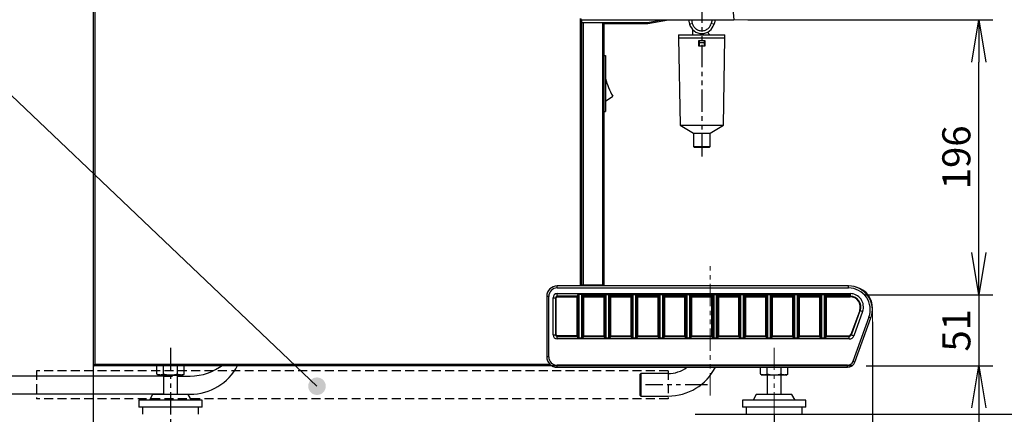
# Model space of a CAD drawing. Extents: x 230 to 4097, y 0 to 2754.
# Drawn here: x 720 to 1422, y 547 to 828 of the extents above; entities that cross this region are included whole.
import ezdxf

# ---------------------------------------------------------------- set-up
doc = ezdxf.new("R2010")
doc.units = 0
doc.header["$PDMODE"] = 3
doc.linetypes.add('HIDDEN', pattern=[9.525, 6.35, -3.175])
doc.linetypes.add('PHANTOM2', pattern=[31.75, 15.875, -3.175, 3.175, -3.175, 3.175, -3.175])
doc.layers.get('0').update_dxf_attribs({"linetype": 'CONTINUOUS'})
doc.layers.get('DEFPOINTS').update_dxf_attribs({"linetype": 'CONTINUOUS'})
doc.layers.add('DANMEN', color=7, linetype='CONTINUOUS')
doc.layers.add('SUNPOU', color=7, linetype='CONTINUOUS')
doc.styles.get("Standard").update_dxf_attribs({"font": 'ROMANS', "bigfont": 'EXTFONT.shx'})
doc.dimstyles.new('STANDARD$0', dxfattribs={"dimscale": 10, "dimtxt": 2, "dimasz": 3, "dimexe": 1, "dimexo": 1, "dimgap": 0.6, "dimtad": 3, "dimdec": 0, "dimzin": 0, "dimdsep": 46, "dimtxsty": 'STANDARD', "dimblk1": 'OPEN', "dimblk2": 'OPEN', "dimsah": 1, "dimcen": 1.5, "dimclrd": 3, "dimclrt": 7, "dimadec": 0, "dimazin": 0, "dimtfac": 1, "dimtdec": 0, "dimtix": 1, "dimtmove": 0, "dimatfit": 0, "dimldrblk": 'DOTSMALL', "dimfxl": 1, "dimtvp": 1, "dimtolj": 1, "dimtzin": 0, "dimarcsym": 0})

# ---------------------------------------------------------------- blocks, each defined once
blk = doc.blocks.new('BLKF056')
at = {"color": 7, "linetype": 'Continuous', "lineweight": 15}
for p, q in [((96.04, 85.44), (96.05, 85.44)), ((96.05, 85.44), (96.07, 85.45)), ((96.07, 85.45), (96.1, 85.46)), ((96.1, 85.46), (96.14, 85.47)), ((96.14, 85.47), (96.18, 85.48)), ((96.18, 85.48), (96.24, 85.5)), ((96.24, 85.5), (96.3, 85.51)), ((96.3, 85.51), (96.36, 85.53))]:
    blk.add_line(p, q, dxfattribs=at)
blk = doc.blocks.new('BLKF057')
at = {"color": 7, "linetype": 'Continuous', "lineweight": 15}
for p, q in [((98.62, 85.53), (98.68, 85.51)), ((98.68, 85.51), (98.74, 85.5)), ((98.74, 85.5), (98.8, 85.48)), ((98.8, 85.48), (98.84, 85.47)), ((98.84, 85.47), (98.88, 85.46)), ((98.88, 85.46), (98.91, 85.45)), ((98.91, 85.45), (98.93, 85.44)), ((98.93, 85.44), (98.94, 85.44))]:
    blk.add_line(p, q, dxfattribs=at)
blk = doc.blocks.new('BLKF061')
at = {"color": 7, "linetype": 'Continuous', "lineweight": 15}
for p, q in [((115.2, 48.57), (115.19, 48.57)), ((115.21, 48.57), (115.2, 48.57)), ((115.21, 48.56), (115.21, 48.57)), ((115.22, 48.56), (115.21, 48.56)), ((115.23, 48.56), (115.22, 48.56)), ((115.24, 48.55), (115.23, 48.56)), ((115.23, 48.56), (115.23, 48.56)), ((115.25, 48.55), (115.24, 48.55))]:
    blk.add_line(p, q, dxfattribs=at)
blk = doc.blocks.new('BLKF062')
at = {"color": 7, "linetype": 'Continuous', "lineweight": 15}
for p, q in [((116.25, 51.44), (116.24, 51.45)), ((116.26, 51.44), (116.25, 51.44)), ((116.25, 51.44), (116.25, 51.44)), ((116.27, 51.44), (116.26, 51.44)), ((116.27, 51.43), (116.27, 51.44)), ((116.28, 51.43), (116.27, 51.43)), ((116.29, 51.43), (116.28, 51.43)), ((116.29, 51.43), (116.29, 51.43))]:
    blk.add_line(p, q, dxfattribs=at)
blk = doc.blocks.new('BLKF071')
at = {"color": 7, "linetype": 'Continuous', "lineweight": 15}
for p, q in [((83.1, 86.08), (83.07, 86.11)), ((83.13, 86.06), (83.1, 86.08)), ((83.16, 86.03), (83.13, 86.06)), ((83.18, 86.01), (83.16, 86.03)), ((83.2, 85.99), (83.18, 86.01)), ((83.22, 85.97), (83.2, 85.99)), ((83.23, 85.96), (83.22, 85.97)), ((83.24, 85.95), (83.23, 85.96)), ((83.24, 85.95), (83.24, 85.95))]:
    blk.add_line(p, q, dxfattribs=at)
blk = doc.blocks.new('_OPEN')
at = {"color": 0, "linetype": 'ByBlock'}
for p, q in [((-1, 0.167), (0, 0)), ((0, 0), (-1, -0.167)), ((0, 0), (-1, 0))]:
    blk.add_line(p, q, dxfattribs=at)
blk = doc.blocks.new('*D40')
at = {"layer": 'DEFPOINTS', "color": 0}
for p in [(1191.6, 1257.03), (1191.6, 547.03), (1446.1, 547.03)]:
    blk.add_point(p, dxfattribs=at)
at = {"layer": 'SUNPOU', "color": 0, "lineweight": -2}
for p, q in [((1201.6, 1257.03), (1456.1, 1257.03)), ((1201.6, 547.03), (1456.1, 547.03))]:
    blk.add_line(p, q, dxfattribs=at)
at = {"layer": 'SUNPOU', "color": 7, "lineweight": -2}
blk.add_line((1446.1, 1227.03), (1446.1, 577.03), dxfattribs=at)
at = {"layer": 'SUNPOU', "color": 7, "lineweight": -2, "xscale": 30, "yscale": 30, "zscale": 30}
for p, rotation in [((1446.1, 1257.03), 90), ((1446.1, 547.03), 270)]:
    blk.add_blockref('_OPEN', p, dxfattribs=dict(at, rotation=rotation))
at = {"layer": 'SUNPOU', "color": 7, "insert": (1430.1, 902.03), "char_height": 20, "attachment_point": 5, "rotation": 90}
blk.add_mtext('\\A1;710', dxfattribs=at)
blk = doc.blocks.new('_DotSmall')
at = {"color": 0, "linetype": 'ByBlock', "const_width": 0.5}
blk.add_lwpolyline([(-0.0625, 0, 1), (0.0625, 0, 1)], format="xyb", close=True, dxfattribs=at)
blk = doc.blocks.new('*D41')
at = {"layer": 'DEFPOINTS', "color": 0}
for p in [(1311.98, 632.23), (1313.34, 581.53), (1403.65, 581.53)]:
    blk.add_point(p, dxfattribs=at)
at = {"layer": 'SUNPOU', "color": 7, "lineweight": -2}
for p, q in [((1403.65, 662.23), (1403.65, 692.23)), ((1403.65, 632.23), (1403.65, 581.53)), ((1403.65, 551.53), (1403.65, 521.53))]:
    blk.add_line(p, q, dxfattribs=at)
at = {"layer": 'SUNPOU', "color": 0, "lineweight": -2}
for p, q in [((1321.98, 632.23), (1413.65, 632.23)), ((1323.34, 581.53), (1413.65, 581.53))]:
    blk.add_line(p, q, dxfattribs=at)
at = {"layer": 'SUNPOU', "color": 7, "lineweight": -2, "xscale": 30, "yscale": 30, "zscale": 30}
for p, rotation in [((1403.65, 632.23), 270), ((1403.65, 581.53), 90)]:
    blk.add_blockref('_OPEN', p, dxfattribs=dict(at, rotation=rotation))
at = {"layer": 'SUNPOU', "color": 7, "insert": (1387.65, 606.88), "char_height": 20, "attachment_point": 5, "rotation": 90}
blk.add_mtext('\\A1;51', dxfattribs=at)
blk = doc.blocks.new('*D42')
at = {"layer": 'DEFPOINTS', "color": 0}
for p in [(1229.13, 828.03), (1403.65, 828.03), (1311.98, 632.23)]:
    blk.add_point(p, dxfattribs=at)
at = {"layer": 'SUNPOU', "color": 0, "lineweight": -2}
for p, q in [((1239.13, 828.03), (1413.65, 828.03)), ((1321.98, 632.23), (1413.65, 632.23))]:
    blk.add_line(p, q, dxfattribs=at)
at = {"layer": 'SUNPOU', "color": 7, "lineweight": -2}
blk.add_line((1403.65, 662.23), (1403.65, 798.03), dxfattribs=at)
at = {"layer": 'SUNPOU', "color": 7, "lineweight": -2, "xscale": 30, "yscale": 30, "zscale": 30}
for p, rotation in [((1403.65, 828.03), 90), ((1403.65, 632.23), 270)]:
    blk.add_blockref('_OPEN', p, dxfattribs=dict(at, rotation=rotation))
at = {"layer": 'SUNPOU', "color": 7, "insert": (1387.65, 730.13), "char_height": 20, "attachment_point": 5, "rotation": 90}
blk.add_mtext('\\A1;196', dxfattribs=at)
blk = doc.blocks.new('*D43')
at = {"layer": 'DEFPOINTS', "color": 0}
for p in [(1327.84, 622.54), (1257.84, 557.03), (1257.84, 461.33)]:
    blk.add_point(p, dxfattribs=at)
at = {"layer": 'SUNPOU', "color": 0, "lineweight": -2}
for p, q in [((1327.84, 612.54), (1327.84, 451.33)), ((1257.84, 547.03), (1257.84, 451.33))]:
    blk.add_line(p, q, dxfattribs=at)
at = {"layer": 'SUNPOU', "color": 7, "lineweight": -2}
for p, q in [((1227.84, 461.33), (1197.84, 461.33)), ((1327.84, 461.33), (1257.84, 461.33)), ((1357.84, 461.33), (1387.84, 461.33))]:
    blk.add_line(p, q, dxfattribs=at)
at = {"layer": 'SUNPOU', "color": 7, "lineweight": -2, "xscale": 30, "yscale": 30, "zscale": 30}
blk.add_blockref('_OPEN', (1257.84, 461.33), dxfattribs=at)
at = {"layer": 'SUNPOU', "color": 7, "lineweight": -2, "xscale": 30, "yscale": 30, "zscale": 30, "rotation": 180}
blk.add_blockref('_OPEN', (1327.84, 461.33), dxfattribs=at)
at = {"layer": 'SUNPOU', "color": 7, "insert": (1292.84, 477.33), "char_height": 20, "attachment_point": 5}
blk.add_mtext('\\A1;70', dxfattribs=at)
blk = doc.blocks.new('*D46')
at = {"layer": 'DEFPOINTS', "color": 0}
for p in [(1327.84, 623.03), (772.84, 582.54), (1327.84, 392.54)]:
    blk.add_point(p, dxfattribs=at)
at = {"layer": 'SUNPOU', "color": 0, "lineweight": -2}
for p, q in [((1327.84, 613.03), (1327.84, 382.54)), ((772.84, 572.54), (772.84, 382.54))]:
    blk.add_line(p, q, dxfattribs=at)
at = {"layer": 'SUNPOU', "color": 7, "lineweight": -2}
blk.add_line((802.84, 392.54), (1297.84, 392.54), dxfattribs=at)
at = {"layer": 'SUNPOU', "color": 7, "lineweight": -2, "xscale": 30, "yscale": 30, "zscale": 30, "rotation": 180}
blk.add_blockref('_OPEN', (772.84, 392.54), dxfattribs=at)
at = {"layer": 'SUNPOU', "color": 7, "lineweight": -2, "xscale": 30, "yscale": 30, "zscale": 30}
blk.add_blockref('_OPEN', (1327.84, 392.54), dxfattribs=at)
at = {"layer": 'SUNPOU', "color": 7, "insert": (1050.34, 408.54), "char_height": 20, "attachment_point": 5}
blk.add_mtext('\\A1;555', dxfattribs=at)

msp = doc.modelspace()

# ---------------------------------------------------------------- hatches: boundary and pattern name
at = {"layer": 'SUNPOU'}
h = msp.add_hatch(color=7, dxfattribs=at)
edge = h.paths.add_edge_path(flags=0)
edge.add_arc((932.21, 567.06), 6.25, 0, 360)

# ---------------------------------------------------------------- linework, layer by layer
at = {"color": 2}
for p, q in [((772.84, 1256.03), (772.84, 582.53)), ((773.84, 1256.03), (773.84, 582.53)), ((1191.7, 1256.02), (1229.13, 828.03)), ((1119.84, 638.53), (1119.84, 829.03)), ((1120.84, 639.03), (1120.84, 828.03)), ((1120.84, 828.03), (1229.13, 828.03)), ((1167.76, 826.23), (1177.96, 828.03)), ((1182.62, 827.84), (1167.84, 825.23)), ((1180.65, 827.49), (1180.55, 828.03)), ((1182.58, 828.03), (1182.62, 827.84)), ((1196.84, 828.03), (1197.65, 825)), ((1198.91, 828.03), (1199.58, 825.52)), ((1213.78, 828.03), (1213.1, 825.52)), ((1215.85, 828.03), (1215.04, 825)), ((1120.84, 826.23), (1167.76, 826.23)), ((1121.84, 826.23), (1121.84, 639.03)), ((1135.84, 638.53), (1135.84, 826.23)), ((1136.84, 638.53), (1136.84, 826.23)), ((1167.84, 825.23), (1136.84, 825.23)), ((1199.84, 817.33), (1199.84, 821.11)), ((1189.84, 817.33), (1222.84, 817.33)), ((1189.84, 817.33), (1189.84, 815.33)), ((1189.84, 815.33), (1222.84, 815.33)), ((1189.84, 815.33), (1190.93, 753.03)), ((1221.76, 753.03), (1222.84, 815.33)), ((1222.84, 815.33), (1222.84, 817.33)), ((1204.24, 813.33), (1208.44, 813.33)), ((1208.44, 809.33), (1204.24, 809.33)), ((1204.34, 813.33), (1204.34, 809.33)), ((1204.34, 811.83), (1208.34, 811.83)), ((1136.84, 802.73), (1137.84, 802.73)), ((1137.84, 802.73), (1137.84, 762.73)), ((1137.84, 770.23), (1142.84, 773.73)), ((1136.84, 762.73), (1137.84, 762.73)), ((1190.93, 753.03), (1221.76, 753.03)), ((1190.93, 753.03), (1200.34, 747.33)), ((1212.34, 747.33), (1221.76, 753.03)), ((1200.34, 747.33), (1212.34, 747.33)), ((1200.34, 747.33), (1200.34, 737.83)), ((1212.34, 737.83), (1212.34, 747.33)), ((1200.34, 737.83), (1212.34, 737.83)), ((1200.34, 737.83), (1200.84, 737.33)), ((1200.84, 737.33), (1211.84, 737.33)), ((1211.84, 737.33), (1212.34, 737.83)), ((1103.34, 637.03), (1103.34, 638.53)), ((1310.86, 638.53), (1103.34, 638.53)), ((1119.84, 640.03), (1120.84, 640.03)), ((1136.84, 639.03), (1120.84, 639.03)), ((1310.86, 637.03), (1310.86, 638.53)), ((1103.34, 637.03), (1310.86, 637.03)), ((1103.34, 630.82), (1103.34, 633.03)), ((1103.34, 633.03), (1311.98, 633.03)), ((1117.92, 632.24), (1117.3, 631.18)), ((1117.74, 630.82), (1118.17, 631.57)), ((1118.17, 631.57), (1118.17, 602.19)), ((1118.17, 631.57), (1119.04, 631.57)), ((1118.76, 632.53), (1120.93, 632.53)), ((1119.04, 602.19), (1119.04, 631.57)), ((1120.65, 631.57), (1121.52, 631.57)), ((1120.65, 631.57), (1120.65, 602.19)), ((1121.52, 631.57), (1121.95, 630.82)), ((1121.52, 602.19), (1121.52, 631.57)), ((1122.38, 631.18), (1121.77, 632.24)), ((1311.98, 632.23), (1121.77, 632.23)), ((1137.12, 632.24), (1136.5, 631.18)), ((1136.94, 630.82), (1137.37, 631.57)), ((1137.37, 631.57), (1137.37, 602.19)), ((1137.37, 631.57), (1138.24, 631.57)), ((1137.96, 632.53), (1140.13, 632.53)), ((1138.24, 602.19), (1138.24, 631.57)), ((1139.85, 631.57), (1140.72, 631.57)), ((1139.85, 631.57), (1139.85, 602.19)), ((1140.72, 631.57), (1141.15, 630.82)), ((1140.72, 602.19), (1140.72, 631.57)), ((1141.58, 631.18), (1140.97, 632.24)), ((1156.32, 632.24), (1155.7, 631.18)), ((1156.14, 630.82), (1156.57, 631.57)), ((1156.57, 631.57), (1156.57, 602.19)), ((1156.57, 631.57), (1157.44, 631.57)), ((1157.16, 632.53), (1159.33, 632.53)), ((1157.44, 602.19), (1157.44, 631.57)), ((1159.05, 631.57), (1159.05, 602.19)), ((1159.05, 631.57), (1159.92, 631.57)), ((1159.92, 631.57), (1160.35, 630.82)), ((1159.92, 602.19), (1159.92, 631.57)), ((1160.78, 631.18), (1160.17, 632.24)), ((1175.52, 632.24), (1174.9, 631.18)), ((1175.34, 630.82), (1175.77, 631.57)), ((1175.77, 631.57), (1175.77, 602.19)), ((1175.77, 631.57), (1176.64, 631.57)), ((1176.36, 632.53), (1178.53, 632.53)), ((1176.64, 602.19), (1176.64, 631.57)), ((1178.25, 631.57), (1179.12, 631.57)), ((1178.25, 631.57), (1178.25, 602.19)), ((1179.12, 631.57), (1179.55, 630.82)), ((1179.12, 602.19), (1179.12, 631.57)), ((1179.98, 631.18), (1179.37, 632.24)), ((1194.72, 632.24), (1194.1, 631.18)), ((1194.54, 630.82), (1194.97, 631.57)), ((1194.97, 631.57), (1194.97, 602.19)), ((1194.97, 631.57), (1195.84, 631.57)), ((1195.56, 632.53), (1197.73, 632.53)), ((1195.84, 602.19), (1195.84, 631.57)), ((1197.45, 631.57), (1198.32, 631.57)), ((1197.45, 631.57), (1197.45, 602.19)), ((1198.32, 631.57), (1198.75, 630.82)), ((1198.32, 602.19), (1198.32, 631.57)), ((1199.18, 631.18), (1198.57, 632.24)), ((1213.92, 632.24), (1213.3, 631.18)), ((1213.74, 630.82), (1214.17, 631.57)), ((1214.17, 631.57), (1214.17, 602.19)), ((1214.17, 631.57), (1215.04, 631.57)), ((1214.76, 632.53), (1216.93, 632.53)), ((1215.04, 602.19), (1215.04, 631.57)), ((1216.65, 631.57), (1216.65, 602.19)), ((1216.65, 631.57), (1217.52, 631.57)), ((1217.52, 631.57), (1217.95, 630.82)), ((1217.52, 602.19), (1217.52, 631.57)), ((1218.38, 631.18), (1217.77, 632.24)), ((1233.12, 632.24), (1232.5, 631.18)), ((1232.94, 630.82), (1233.37, 631.57)), ((1233.37, 631.57), (1233.37, 602.19)), ((1233.37, 631.57), (1234.24, 631.57)), ((1233.96, 632.53), (1236.13, 632.53)), ((1234.24, 602.19), (1234.24, 631.57)), ((1235.85, 631.57), (1235.85, 602.19)), ((1235.85, 631.57), (1236.72, 631.57)), ((1236.72, 631.57), (1237.15, 630.82)), ((1236.72, 602.19), (1236.72, 631.57)), ((1237.58, 631.18), (1236.97, 632.24)), ((1252.32, 632.24), (1251.7, 631.18)), ((1252.14, 630.82), (1252.57, 631.57)), ((1252.57, 631.57), (1252.57, 602.19)), ((1252.57, 631.57), (1253.44, 631.57)), ((1253.16, 632.53), (1255.33, 632.53)), ((1253.44, 602.19), (1253.44, 631.57)), ((1255.05, 631.57), (1255.05, 602.19)), ((1255.05, 631.57), (1255.92, 631.57)), ((1255.92, 631.57), (1256.35, 630.82)), ((1255.92, 602.19), (1255.92, 631.57)), ((1256.78, 631.18), (1256.17, 632.24)), ((1271.52, 632.24), (1270.9, 631.18)), ((1271.34, 630.82), (1271.77, 631.57)), ((1271.77, 631.57), (1271.77, 602.19)), ((1271.77, 631.57), (1272.64, 631.57)), ((1272.36, 632.53), (1274.53, 632.53)), ((1272.64, 602.19), (1272.64, 631.57)), ((1274.25, 631.57), (1274.25, 602.19)), ((1274.25, 631.57), (1275.12, 631.57)), ((1275.12, 631.57), (1275.55, 630.82)), ((1275.12, 602.19), (1275.12, 631.57)), ((1275.98, 631.18), (1275.37, 632.24)), ((1290.72, 632.24), (1290.1, 631.18)), ((1290.54, 630.82), (1290.97, 631.57)), ((1290.97, 631.57), (1290.97, 602.19)), ((1290.97, 631.57), (1291.84, 631.57)), ((1291.56, 632.53), (1293.73, 632.53)), ((1291.84, 602.19), (1291.84, 631.57)), ((1293.45, 631.57), (1293.45, 602.19)), ((1293.45, 631.57), (1294.32, 631.57)), ((1294.32, 631.57), (1294.75, 630.82)), ((1294.32, 602.19), (1294.32, 631.57)), ((1295.18, 631.18), (1294.57, 632.24)), ((1311.98, 633.03), (1311.98, 630.82)), ((1097.34, 631.03), (1095.84, 631.03)), ((1095.84, 631.03), (1095.84, 588.03)), ((1097.34, 588.03), (1097.34, 631.03)), ((1100.34, 603.73), (1100.34, 630.03)), ((1100.34, 630.03), (1102.55, 630.03)), ((1102.2, 630.03), (1102.2, 603.73)), ((1102.55, 603.73), (1102.55, 630.03)), ((1117.3, 631.18), (1103.34, 631.18)), ((1103.34, 630.82), (1117.74, 630.82)), ((1117.3, 631.18), (1117.3, 602.58)), ((1117.74, 602.94), (1117.74, 630.82)), ((1121.95, 630.82), (1136.94, 630.82)), ((1121.95, 630.82), (1121.95, 602.94)), ((1136.5, 631.18), (1122.38, 631.18)), ((1122.38, 602.58), (1122.38, 631.18)), ((1136.5, 631.18), (1136.5, 602.58)), ((1136.94, 602.94), (1136.94, 630.82)), ((1141.15, 630.82), (1141.15, 602.94)), ((1141.15, 630.82), (1156.14, 630.82)), ((1141.58, 602.58), (1141.58, 631.18)), ((1155.7, 631.18), (1141.58, 631.18)), ((1155.7, 631.18), (1155.7, 602.58)), ((1156.14, 602.94), (1156.14, 630.82)), ((1160.35, 630.82), (1160.35, 602.94)), ((1160.35, 630.82), (1175.34, 630.82)), ((1160.78, 602.58), (1160.78, 631.18)), ((1174.9, 631.18), (1160.78, 631.18)), ((1174.9, 631.18), (1174.9, 602.58)), ((1175.34, 602.94), (1175.34, 630.82)), ((1179.55, 630.82), (1194.54, 630.82)), ((1179.55, 630.82), (1179.55, 602.94)), ((1194.1, 631.18), (1179.98, 631.18)), ((1179.98, 602.58), (1179.98, 631.18)), ((1194.1, 631.18), (1194.1, 602.58)), ((1194.54, 602.94), (1194.54, 630.82)), ((1198.75, 630.82), (1198.75, 602.94)), ((1198.75, 630.82), (1213.74, 630.82)), ((1199.18, 602.58), (1199.18, 631.18)), ((1213.3, 631.18), (1199.18, 631.18)), ((1213.3, 631.18), (1213.3, 602.58)), ((1213.74, 602.94), (1213.74, 630.82)), ((1217.95, 630.82), (1217.95, 602.94)), ((1217.95, 630.82), (1232.94, 630.82)), ((1218.38, 602.58), (1218.38, 631.18)), ((1232.5, 631.18), (1218.38, 631.18)), ((1232.5, 631.18), (1232.5, 602.58)), ((1232.94, 602.94), (1232.94, 630.82)), ((1237.15, 630.82), (1237.15, 602.94)), ((1237.15, 630.82), (1252.14, 630.82)), ((1237.58, 602.58), (1237.58, 631.18)), ((1251.7, 631.18), (1237.58, 631.18)), ((1251.7, 631.18), (1251.7, 602.58)), ((1252.14, 602.94), (1252.14, 630.82)), ((1256.35, 630.82), (1271.34, 630.82)), ((1256.35, 630.82), (1256.35, 602.94)), ((1256.78, 602.58), (1256.78, 631.18)), ((1270.9, 631.18), (1256.78, 631.18)), ((1270.9, 631.18), (1270.9, 602.58)), ((1271.34, 602.94), (1271.34, 630.82)), ((1275.55, 630.82), (1290.54, 630.82)), ((1275.55, 630.82), (1275.55, 602.94)), ((1290.1, 631.18), (1275.98, 631.18)), ((1275.98, 602.58), (1275.98, 631.18)), ((1290.1, 631.18), (1290.1, 602.58)), ((1290.54, 602.94), (1290.54, 630.82)), ((1294.75, 630.82), (1311.98, 630.82)), ((1294.75, 630.82), (1294.75, 602.94)), ((1295.18, 602.58), (1295.18, 631.18)), ((1311.98, 631.18), (1295.18, 631.18)), ((1318.83, 621.04), (1312.55, 603.79)), ((1312.88, 603.67), (1319.16, 620.92)), ((1320.9, 620.28), (1314.63, 603.03)), ((1319.16, 620.92), (1320.9, 620.28)), ((1325.43, 616.23), (1313.94, 584.66)), ((1315.35, 584.15), (1326.84, 615.72)), ((1326.84, 615.72), (1325.43, 616.23)), ((1100.34, 603.73), (1102.55, 603.73)), ((1312.88, 603.67), (1314.63, 603.03)), ((1117.74, 602.94), (1103.34, 602.94)), ((1103.34, 600.73), (1103.34, 602.94)), ((1103.34, 602.58), (1117.3, 602.58)), ((1311.34, 600.73), (1103.34, 600.73)), ((1117.3, 602.58), (1117.92, 601.52)), ((1118.17, 602.19), (1117.74, 602.94)), ((1118.17, 602.19), (1119.04, 602.19)), ((1120.93, 601.23), (1118.76, 601.23)), ((1120.65, 602.19), (1121.52, 602.19)), ((1121.95, 602.94), (1121.52, 602.19)), ((1121.77, 601.52), (1122.38, 602.58)), ((1121.95, 602.94), (1136.94, 602.94)), ((1122.38, 602.58), (1136.5, 602.58)), ((1136.5, 602.58), (1137.12, 601.52)), ((1137.37, 602.19), (1136.94, 602.94)), ((1137.37, 602.19), (1138.24, 602.19)), ((1140.13, 601.23), (1137.96, 601.23)), ((1139.85, 602.19), (1140.72, 602.19)), ((1141.15, 602.94), (1140.72, 602.19)), ((1140.97, 601.52), (1141.58, 602.58)), ((1141.15, 602.94), (1156.14, 602.94)), ((1141.58, 602.58), (1155.7, 602.58)), ((1155.7, 602.58), (1156.32, 601.52)), ((1156.57, 602.19), (1156.14, 602.94)), ((1156.57, 602.19), (1157.44, 602.19)), ((1159.33, 601.23), (1157.16, 601.23)), ((1159.05, 602.19), (1159.92, 602.19)), ((1160.35, 602.94), (1159.92, 602.19)), ((1160.17, 601.52), (1160.78, 602.58)), ((1160.35, 602.94), (1175.34, 602.94)), ((1160.78, 602.58), (1174.9, 602.58)), ((1174.9, 602.58), (1175.52, 601.52)), ((1175.77, 602.19), (1175.34, 602.94)), ((1175.77, 602.19), (1176.64, 602.19)), ((1178.53, 601.23), (1176.36, 601.23)), ((1178.25, 602.19), (1179.12, 602.19)), ((1179.55, 602.94), (1179.12, 602.19)), ((1179.37, 601.52), (1179.98, 602.58)), ((1179.55, 602.94), (1194.54, 602.94)), ((1179.98, 602.58), (1194.1, 602.58)), ((1194.1, 602.58), (1194.72, 601.52)), ((1194.97, 602.19), (1194.54, 602.94)), ((1194.97, 602.19), (1195.84, 602.19)), ((1197.73, 601.23), (1195.56, 601.23)), ((1197.45, 602.19), (1198.32, 602.19)), ((1198.75, 602.94), (1198.32, 602.19)), ((1198.57, 601.52), (1199.18, 602.58)), ((1198.75, 602.94), (1213.74, 602.94)), ((1199.18, 602.58), (1213.3, 602.58)), ((1213.3, 602.58), (1213.92, 601.52)), ((1214.17, 602.19), (1213.74, 602.94)), ((1214.17, 602.19), (1215.04, 602.19)), ((1216.93, 601.23), (1214.76, 601.23)), ((1216.65, 602.19), (1217.52, 602.19)), ((1217.95, 602.94), (1217.52, 602.19)), ((1217.77, 601.52), (1218.38, 602.58)), ((1217.95, 602.94), (1232.94, 602.94)), ((1218.38, 602.58), (1232.5, 602.58)), ((1232.5, 602.58), (1233.12, 601.52)), ((1233.37, 602.19), (1232.94, 602.94)), ((1233.37, 602.19), (1234.24, 602.19)), ((1236.13, 601.23), (1233.96, 601.23)), ((1235.85, 602.19), (1236.72, 602.19)), ((1237.15, 602.94), (1236.72, 602.19)), ((1236.97, 601.52), (1237.58, 602.58)), ((1237.15, 602.94), (1252.14, 602.94)), ((1237.58, 602.58), (1251.7, 602.58)), ((1251.7, 602.58), (1252.32, 601.52)), ((1252.57, 602.19), (1252.14, 602.94)), ((1252.57, 602.19), (1253.44, 602.19)), ((1255.33, 601.23), (1253.16, 601.23)), ((1255.05, 602.19), (1255.92, 602.19)), ((1256.35, 602.94), (1255.92, 602.19)), ((1256.17, 601.52), (1256.78, 602.58)), ((1256.35, 602.94), (1271.34, 602.94)), ((1256.78, 602.58), (1270.9, 602.58)), ((1270.9, 602.58), (1271.52, 601.52)), ((1271.77, 602.19), (1271.34, 602.94)), ((1271.77, 602.19), (1272.64, 602.19)), ((1274.53, 601.23), (1272.36, 601.23)), ((1274.25, 602.19), (1275.12, 602.19)), ((1275.55, 602.94), (1275.12, 602.19)), ((1275.37, 601.52), (1275.98, 602.58)), ((1275.55, 602.94), (1290.54, 602.94)), ((1275.98, 602.58), (1290.1, 602.58)), ((1290.1, 602.58), (1290.72, 601.52)), ((1290.97, 602.19), (1290.54, 602.94)), ((1290.97, 602.19), (1291.84, 602.19)), ((1293.73, 601.23), (1291.56, 601.23)), ((1293.45, 602.19), (1294.32, 602.19)), ((1294.75, 602.94), (1294.32, 602.19)), ((1294.57, 601.52), (1295.18, 602.58)), ((1294.75, 602.94), (1311.34, 602.94)), ((1295.18, 602.58), (1311.34, 602.58)), ((1311.34, 600.73), (1311.34, 602.94)), ((772.84, 582.54), (773.85, 582.54)), ((1098.24, 582.53), (773.84, 582.53)), ((773.85, 582.54), (773.85, 581.53)), ((1097.34, 588.03), (1095.84, 588.03)), ((1315.35, 584.15), (1313.94, 584.66)), ((1313.34, 581.53), (773.84, 581.53)), ((818.03, 575.79), (818.03, 581.53)), ((818.03, 575.79), (819.34, 575.03)), ((822.94, 575.79), (822.94, 581.53)), ((832.75, 575.79), (832.75, 581.53)), ((836.34, 575.03), (837.66, 575.79)), ((837.66, 575.79), (837.66, 581.53)), ((1310.18, 582.03), (1103.34, 582.03)), ((1103.34, 580.53), (1103.34, 582.03)), ((1103.34, 580.53), (1310.18, 580.53)), ((1162.84, 576.03), (1162.34, 575.53)), ((1162.34, 560.53), (1162.34, 575.53)), ((1162.84, 576.03), (1162.84, 560.03)), ((1182.34, 576.03), (1162.84, 576.03)), ((1248.03, 575.79), (1248.03, 580.53)), ((1248.03, 575.79), (1249.34, 575.03)), ((1252.94, 575.79), (1252.94, 580.53)), ((1262.75, 575.79), (1262.75, 580.53)), ((1266.34, 575.03), (1267.66, 575.79)), ((1267.66, 575.79), (1267.66, 580.53)), ((1310.18, 580.53), (1310.18, 582.03)), ((822.84, 574.28), (647.3, 574.28)), ((819.34, 575.03), (836.34, 575.03)), ((822.84, 575.03), (822.84, 561.03)), ((832.84, 561.03), (832.84, 575.03)), ((832.84, 574.28), (841.87, 574.28)), ((1266.34, 575.03), (1249.34, 575.03)), ((1252.84, 575.03), (1252.84, 561.03)), ((1262.84, 561.03), (1262.84, 575.03)), ((822.84, 561.28), (647.3, 561.28)), ((832.84, 561.28), (841.87, 561.28)), ((850.34, 557.03), (805.34, 557.03)), ((805.34, 557.03), (805.34, 552.03)), ((815.15, 561.03), (812.84, 557.03)), ((840.53, 561.03), (815.15, 561.03)), ((842.84, 557.03), (840.53, 561.03)), ((850.34, 552.03), (850.34, 557.03)), ((1162.34, 560.53), (1162.84, 560.03)), ((1162.84, 560.03), (1182.34, 560.03)), ((1280.34, 557.03), (1235.34, 557.03)), ((1235.34, 557.03), (1235.34, 552.03)), ((1245.15, 561.03), (1242.84, 557.03)), ((1270.53, 561.03), (1245.15, 561.03)), ((1272.84, 557.03), (1270.53, 561.03)), ((1280.34, 552.03), (1280.34, 557.03)), ((850.34, 552.03), (805.34, 552.03)), ((807.84, 552.03), (807.84, 547.03)), ((847.84, 547.03), (847.84, 552.03)), ((1280.34, 552.03), (1235.34, 552.03)), ((1237.84, 552.03), (1237.84, 547.03)), ((1277.84, 547.03), (1277.84, 552.03))]:
    msp.add_line(p, q, dxfattribs=at)
for points in [[(1204.24, 809.33), (1204.24, 813.33)], [(1208.34, 809.33), (1208.34, 813.33)], [(1208.44, 813.33), (1208.44, 809.33)]]:
    msp.add_lwpolyline(points, dxfattribs=at)
for centre, radius, start, end in [((1206.34, 827.33), 9, 195, 345), ((1213.16, 819.83), 2.5, 188.71109, 269.50653), ((1182.96, 797.05), 46.4, 193.51853, 210.16944), ((1103.34, 631.03), 7.5, 90, 180), ((1310.86, 621.53), 17, 340, 90), ((1103.34, 631.03), 6, 90, 180), ((1103.34, 630.03), 3, 90, 180), ((1310.86, 621.53), 15.5, 340, 90), ((1311.98, 623.53), 9.5, 340, 90), ((1312.84, 623.03), 15, 358.10562, 76.22911), ((1103.34, 630.03), 1.15, 90, 180), ((1103.34, 630.03), 0.793, 90, 180), ((1117.13, 630.52), 0.685, 26.67987, 74.85727), ((1122.56, 630.52), 0.685, 105.14273, 153.32013), ((1136.33, 630.52), 0.685, 26.67923, 74.85791), ((1141.76, 630.52), 0.685, 105.14273, 153.32013), ((1155.53, 630.52), 0.685, 26.68088, 74.85626), ((1160.96, 630.52), 0.685, 105.14439, 153.31848), ((1174.73, 630.52), 0.685, 26.68216, 74.85497), ((1180.16, 630.52), 0.685, 105.14246, 153.32041), ((1193.93, 630.52), 0.685, 26.68216, 74.85497), ((1199.36, 630.52), 0.685, 105.14503, 153.31784), ((1213.13, 630.52), 0.685, 26.68088, 74.85625), ((1218.56, 630.52), 0.685, 105.14503, 153.31784), ((1232.33, 630.52), 0.685, 26.67959, 74.85754), ((1237.76, 630.52), 0.685, 105.14503, 153.31784), ((1251.53, 630.52), 0.685, 26.67757, 74.85956), ((1256.96, 630.52), 0.685, 105.14044, 153.32243), ((1270.73, 630.52), 0.685, 26.68216, 74.85497), ((1276.16, 630.52), 0.685, 105.14044, 153.32243), ((1289.93, 630.52), 0.685, 26.68216, 74.85497), ((1295.36, 630.52), 0.685, 105.14424, 153.32056), ((1311.98, 623.53), 7.65, 340, 90), ((1311.98, 623.53), 7.29, 340, 90), ((1103.34, 603.73), 3, 180, 270), ((1103.34, 603.73), 1.15, 180, 270), ((1103.34, 603.73), 0.793, 180, 270), ((1311.34, 604.23), 1.29, 270, 340), ((1311.34, 604.23), 1.65, 270, 340), ((1117.13, 603.25), 0.685, 285.1431, 333.32006), ((1122.56, 603.25), 0.685, 206.67994, 254.8569), ((1136.33, 603.25), 0.685, 285.14246, 333.3207), ((1141.76, 603.25), 0.685, 206.67994, 254.8569), ((1155.53, 603.25), 0.685, 285.14411, 333.31905), ((1160.96, 603.25), 0.685, 206.68159, 254.85525), ((1174.73, 603.25), 0.685, 285.14539, 333.31777), ((1180.16, 603.25), 0.685, 206.67966, 254.85718), ((1193.93, 603.25), 0.685, 285.14539, 333.31777), ((1199.36, 603.25), 0.685, 206.68223, 254.85461), ((1213.13, 603.25), 0.685, 285.14411, 333.31905), ((1218.56, 603.25), 0.685, 206.68223, 254.85461), ((1232.33, 603.25), 0.685, 285.14282, 333.32034), ((1237.76, 603.25), 0.685, 206.68223, 254.85461), ((1251.53, 603.25), 0.685, 285.1408, 333.32236), ((1256.96, 603.25), 0.685, 206.67764, 254.8592), ((1270.73, 603.25), 0.685, 285.14539, 333.31777), ((1276.16, 603.25), 0.685, 206.67764, 254.8592), ((1289.93, 603.25), 0.685, 285.14539, 333.31777), ((1295.36, 603.25), 0.685, 206.67951, 254.8554), ((1311.34, 604.23), 3.5, 270, 340), ((773.84, 582.53), 1, 180, 270), ((841.87, 612.28), 38, 270, 308.0956), ((1103.34, 588.03), 7.5, 180, 270), ((1103.34, 588.03), 6, 180, 270), ((1310.18, 586.03), 4, 270, 340), ((1310.18, 586.03), 5.5, 270, 340), ((841.87, 599.28), 38, 270, 332.57893), ((1182.34, 598.03), 22, 270, 307.30179), ((1182.34, 598.03), 38, 270, 332.57893)]:
    msp.add_arc(centre, radius, start, end, dxfattribs=at)
for centre, major_axis, ratio, start_param, end_param in [((1117.3, 630.82), (0.82, 1.42), 0.305505, 5.435123, 6.644552), ((1117.3, 630.82), (1.15, 1.98), 0.654654, 5.435123, 6.00899), ((1122.38, 630.82), (1.15, -1.98), 0.654654, 3.415788, 3.989655), ((1122.38, 630.82), (-0.82, 1.42), 0.305505, 5.921818, 7.131247), ((1136.5, 630.82), (0.82, 1.42), 0.305505, 5.435123, 6.644552), ((1136.5, 630.82), (1.15, 1.98), 0.654654, 5.435123, 6.00899), ((1141.58, 630.82), (1.15, -1.98), 0.654654, 3.415788, 3.989655), ((1141.58, 630.82), (-0.82, 1.42), 0.305505, 5.921818, 7.131247), ((1155.7, 630.82), (0.82, 1.42), 0.305505, 5.435123, 6.644552), ((1155.7, 630.82), (1.15, 1.98), 0.654654, 5.435123, 6.00899), ((1160.78, 630.82), (1.15, -1.98), 0.654654, 3.415788, 3.989655), ((1160.78, 630.82), (-0.82, 1.42), 0.305505, 5.921818, 7.131247), ((1174.9, 630.82), (0.82, 1.42), 0.305505, 5.435123, 6.644552), ((1174.9, 630.82), (1.15, 1.98), 0.654654, 5.435123, 6.00899), ((1179.98, 630.82), (1.15, -1.98), 0.654654, 3.415788, 3.989655), ((1179.98, 630.82), (-0.82, 1.42), 0.305505, 5.921818, 7.131247), ((1194.1, 630.82), (0.82, 1.42), 0.305505, 5.435123, 6.644552), ((1194.1, 630.82), (1.15, 1.98), 0.654654, 5.435123, 6.00899), ((1199.18, 630.82), (1.15, -1.98), 0.654654, 3.415788, 3.989655), ((1199.18, 630.82), (-0.82, 1.42), 0.305505, 5.921818, 7.131247), ((1213.3, 630.82), (0.82, 1.42), 0.305505, 5.435123, 6.644552), ((1213.3, 630.82), (1.15, 1.98), 0.654654, 5.435123, 6.00899), ((1218.38, 630.82), (1.15, -1.98), 0.654654, 3.415788, 3.989655), ((1218.38, 630.82), (-0.82, 1.42), 0.305505, 5.921818, 7.131247), ((1232.5, 630.82), (0.82, 1.42), 0.305505, 5.435123, 6.644552), ((1232.5, 630.82), (1.15, 1.98), 0.654654, 5.435123, 6.00899), ((1237.58, 630.82), (1.15, -1.98), 0.654654, 3.415788, 3.989655), ((1237.58, 630.82), (-0.82, 1.42), 0.305505, 5.921818, 7.131247), ((1251.7, 630.82), (0.82, 1.42), 0.305505, 5.435123, 6.644552), ((1251.7, 630.82), (1.15, 1.98), 0.654654, 5.435123, 6.00899), ((1256.78, 630.82), (1.15, -1.98), 0.654654, 3.415788, 3.989655), ((1256.78, 630.82), (-0.82, 1.42), 0.305505, 5.921818, 7.131247), ((1270.9, 630.82), (0.82, 1.42), 0.305505, 5.435123, 6.644552), ((1270.9, 630.82), (1.15, 1.98), 0.654654, 5.435123, 6.00899), ((1275.98, 630.82), (1.15, -1.98), 0.654654, 3.415788, 3.989655), ((1275.98, 630.82), (-0.82, 1.42), 0.305505, 5.921818, 7.131247), ((1290.1, 630.82), (0.82, 1.42), 0.305505, 5.435123, 6.644552), ((1290.1, 630.82), (1.15, 1.98), 0.654654, 5.435123, 6.00899), ((1295.18, 630.82), (1.15, -1.98), 0.654654, 3.415788, 3.989655), ((1295.18, 630.82), (-0.82, 1.42), 0.305505, 5.921818, 7.131247), ((1117.3, 602.94), (-0.82, 1.42), 0.305505, 2.780226, 3.989655), ((1117.3, 602.94), (-1.15, 1.98), 0.654654, 3.415788, 3.989655), ((1122.38, 602.94), (-1.15, -1.98), 0.654654, 5.435123, 6.00899), ((1122.38, 602.94), (0.82, 1.42), 0.305505, 2.293531, 3.50296), ((1136.5, 602.94), (-0.82, 1.42), 0.305505, 2.780226, 3.989655), ((1136.5, 602.94), (-1.15, 1.98), 0.654654, 3.415788, 3.989655), ((1141.58, 602.94), (-1.15, -1.98), 0.654654, 5.435123, 6.00899), ((1141.58, 602.94), (0.82, 1.42), 0.305505, 2.293531, 3.50296), ((1155.7, 602.94), (-0.82, 1.42), 0.305505, 2.780226, 3.989655), ((1155.7, 602.94), (-1.15, 1.98), 0.654654, 3.415788, 3.989655), ((1160.78, 602.94), (-1.15, -1.98), 0.654654, 5.435123, 6.00899), ((1160.78, 602.94), (0.82, 1.42), 0.305505, 2.293531, 3.50296), ((1174.9, 602.94), (-0.82, 1.42), 0.305505, 2.780226, 3.989655), ((1174.9, 602.94), (-1.15, 1.98), 0.654654, 3.415788, 3.989655), ((1179.98, 602.94), (-1.15, -1.98), 0.654654, 5.435123, 6.00899), ((1179.98, 602.94), (0.82, 1.42), 0.305505, 2.293531, 3.50296), ((1194.1, 602.94), (-0.82, 1.42), 0.305505, 2.780226, 3.989655), ((1194.1, 602.94), (-1.15, 1.98), 0.654654, 3.415788, 3.989655), ((1199.18, 602.94), (-1.15, -1.98), 0.654654, 5.435123, 6.00899), ((1199.18, 602.94), (0.82, 1.42), 0.305505, 2.293531, 3.50296), ((1213.3, 602.94), (-0.82, 1.42), 0.305505, 2.780226, 3.989655), ((1213.3, 602.94), (-1.15, 1.98), 0.654654, 3.415788, 3.989655), ((1218.38, 602.94), (-1.15, -1.98), 0.654654, 5.435123, 6.00899), ((1218.38, 602.94), (0.82, 1.42), 0.305505, 2.293531, 3.50296), ((1232.5, 602.94), (-0.82, 1.42), 0.305505, 2.780226, 3.989655), ((1232.5, 602.94), (-1.15, 1.98), 0.654654, 3.415788, 3.989655), ((1237.58, 602.94), (-1.15, -1.98), 0.654654, 5.435123, 6.00899), ((1237.58, 602.94), (0.82, 1.42), 0.305505, 2.293531, 3.50296), ((1251.7, 602.94), (-0.82, 1.42), 0.305505, 2.780226, 3.989655), ((1251.7, 602.94), (-1.15, 1.98), 0.654654, 3.415788, 3.989655), ((1256.78, 602.94), (-1.15, -1.98), 0.654654, 5.435123, 6.00899), ((1256.78, 602.94), (0.82, 1.42), 0.305505, 2.293531, 3.50296), ((1270.9, 602.94), (-0.82, 1.42), 0.305505, 2.780226, 3.989655), ((1270.9, 602.94), (-1.15, 1.98), 0.654654, 3.415788, 3.989655), ((1275.98, 602.94), (-1.15, -1.98), 0.654654, 5.435123, 6.00899), ((1275.98, 602.94), (0.82, 1.42), 0.305505, 2.293531, 3.50296), ((1290.1, 602.94), (-0.82, 1.42), 0.305505, 2.780226, 3.989655), ((1290.1, 602.94), (-1.15, 1.98), 0.654654, 3.415788, 3.989655), ((1295.18, 602.94), (-1.15, -1.98), 0.654654, 5.435123, 6.00899), ((1295.18, 602.94), (0.82, 1.42), 0.305505, 2.293531, 3.50296)]:
    msp.add_ellipse(centre, major_axis=major_axis, ratio=ratio, start_param=start_param, end_param=end_param, dxfattribs=at)
for points, knots in [([(1199.58, 825.52), (1199.79, 824.94), (1200.24, 823.67), (1201.65, 821.97), (1203.75, 820.66), (1206.34, 820.16), (1208.94, 820.66), (1211.03, 821.97), (1212.45, 823.67), (1212.9, 824.94), (1213.1, 825.52)], [0, 0, 0, 0, 0.101244, 0.220391, 0.355398, 0.5, 0.644602, 0.779609, 0.898756, 1, 1, 1, 1]), ([(1118.76, 632.53), (1118.64, 632.52), (1118.4, 632.51), (1118.12, 632.39), (1117.97, 632.29), (1117.92, 632.24), (1117.92, 632.24)], [0, 0, 0, 0, 0.366221, 0.732781, 0.993457, 1, 1, 1, 1]), ([(1121.77, 632.24), (1121.77, 632.24), (1121.72, 632.28), (1121.58, 632.38), (1121.3, 632.51), (1121.05, 632.52), (1120.93, 632.53)], [0, 0, 0, 0, 0.00654, 0.246623, 0.612415, 1, 1, 1, 1]), ([(1137.96, 632.53), (1137.84, 632.52), (1137.6, 632.51), (1137.32, 632.39), (1137.17, 632.29), (1137.12, 632.24), (1137.12, 632.24)], [0, 0, 0, 0, 0.366223, 0.732784, 0.993462, 1, 1, 1, 1]), ([(1140.97, 632.24), (1140.97, 632.24), (1140.92, 632.28), (1140.78, 632.38), (1140.5, 632.51), (1140.25, 632.52), (1140.13, 632.53)], [0, 0, 0, 0, 0.006545, 0.246627, 0.612417, 1, 1, 1, 1]), ([(1157.16, 632.53), (1157.04, 632.52), (1156.8, 632.51), (1156.52, 632.39), (1156.37, 632.29), (1156.32, 632.24), (1156.32, 632.24)], [0, 0, 0, 0, 0.366228, 0.732781, 0.993457, 1, 1, 1, 1]), ([(1160.17, 632.24), (1160.17, 632.24), (1160.12, 632.28), (1159.98, 632.38), (1159.7, 632.51), (1159.45, 632.52), (1159.33, 632.53)], [0, 0, 0, 0, 0.006545, 0.246627, 0.61241, 1, 1, 1, 1]), ([(1176.36, 632.53), (1176.24, 632.52), (1176, 632.51), (1175.72, 632.39), (1175.57, 632.29), (1175.52, 632.24), (1175.52, 632.24)], [0, 0, 0, 0, 0.366225, 0.732789, 0.993452, 1, 1, 1, 1]), ([(1179.37, 632.24), (1179.37, 632.24), (1179.32, 632.28), (1179.18, 632.38), (1178.9, 632.51), (1178.65, 632.52), (1178.53, 632.53)], [0, 0, 0, 0, 0.00654, 0.246623, 0.612408, 1, 1, 1, 1]), ([(1195.56, 632.53), (1195.44, 632.52), (1195.2, 632.51), (1194.92, 632.39), (1194.77, 632.29), (1194.72, 632.24), (1194.72, 632.24)], [0, 0, 0, 0, 0.366226, 0.732777, 0.993452, 1, 1, 1, 1]), ([(1198.57, 632.24), (1198.57, 632.24), (1198.52, 632.28), (1198.38, 632.38), (1198.1, 632.51), (1197.85, 632.52), (1197.73, 632.53)], [0, 0, 0, 0, 0.00654, 0.246623, 0.612408, 1, 1, 1, 1]), ([(1214.76, 632.53), (1214.64, 632.52), (1214.4, 632.51), (1214.12, 632.39), (1213.97, 632.29), (1213.92, 632.24), (1213.92, 632.24)], [0, 0, 0, 0, 0.36623, 0.732785, 0.993462, 1, 1, 1, 1]), ([(1217.77, 632.24), (1217.77, 632.24), (1217.72, 632.28), (1217.58, 632.38), (1217.3, 632.51), (1217.05, 632.52), (1216.93, 632.53)], [0, 0, 0, 0, 0.00655, 0.24663, 0.612412, 1, 1, 1, 1]), ([(1233.96, 632.53), (1233.84, 632.52), (1233.6, 632.51), (1233.32, 632.39), (1233.17, 632.29), (1233.12, 632.24), (1233.12, 632.24)], [0, 0, 0, 0, 0.36623, 0.732785, 0.993462, 1, 1, 1, 1]), ([(1236.97, 632.24), (1236.97, 632.24), (1236.92, 632.28), (1236.78, 632.38), (1236.5, 632.51), (1236.25, 632.52), (1236.13, 632.53)], [0, 0, 0, 0, 0.00655, 0.24663, 0.612412, 1, 1, 1, 1]), ([(1253.16, 632.53), (1253.04, 632.52), (1252.8, 632.51), (1252.52, 632.39), (1252.37, 632.29), (1252.32, 632.24), (1252.32, 632.24)], [0, 0, 0, 0, 0.366215, 0.732784, 0.993462, 1, 1, 1, 1]), ([(1256.17, 632.24), (1256.17, 632.24), (1256.12, 632.28), (1255.98, 632.38), (1255.7, 632.51), (1255.45, 632.52), (1255.33, 632.53)], [0, 0, 0, 0, 0.00654, 0.246623, 0.612422, 1, 1, 1, 1]), ([(1272.36, 632.53), (1272.24, 632.52), (1272, 632.51), (1271.72, 632.39), (1271.57, 632.29), (1271.52, 632.24), (1271.52, 632.24)], [0, 0, 0, 0, 0.366216, 0.732785, 0.993452, 1, 1, 1, 1]), ([(1275.37, 632.24), (1275.37, 632.24), (1275.32, 632.28), (1275.18, 632.38), (1274.9, 632.51), (1274.65, 632.52), (1274.53, 632.53)], [0, 0, 0, 0, 0.00654, 0.246623, 0.612422, 1, 1, 1, 1]), ([(1291.56, 632.53), (1291.44, 632.52), (1291.2, 632.51), (1290.92, 632.39), (1290.77, 632.29), (1290.72, 632.24), (1290.72, 632.24)], [0, 0, 0, 0, 0.366226, 0.732777, 0.993452, 1, 1, 1, 1]), ([(1294.57, 632.24), (1294.57, 632.24), (1294.52, 632.28), (1294.38, 632.38), (1294.1, 632.51), (1293.85, 632.52), (1293.73, 632.53)], [0, 0, 0, 0, 0.006539, 0.246631, 0.612412, 1, 1, 1, 1]), ([(1117.92, 601.52), (1117.92, 601.52), (1117.97, 601.48), (1118.11, 601.38), (1118.39, 601.26), (1118.63, 601.24), (1118.76, 601.23)], [0, 0, 0, 0, 0.006545, 0.246627, 0.612416, 1, 1, 1, 1]), ([(1120.93, 601.23), (1121.05, 601.24), (1121.28, 601.25), (1121.57, 601.37), (1121.71, 601.48), (1121.77, 601.52), (1121.77, 601.52)], [0, 0, 0, 0, 0.366223, 0.732785, 0.993462, 1, 1, 1, 1]), ([(1137.12, 601.52), (1137.12, 601.52), (1137.17, 601.48), (1137.31, 601.38), (1137.59, 601.26), (1137.83, 601.24), (1137.96, 601.23)], [0, 0, 0, 0, 0.00654, 0.246623, 0.612415, 1, 1, 1, 1]), ([(1140.13, 601.23), (1140.25, 601.24), (1140.48, 601.25), (1140.77, 601.37), (1140.91, 601.48), (1140.97, 601.52), (1140.97, 601.52)], [0, 0, 0, 0, 0.366222, 0.732781, 0.993457, 1, 1, 1, 1]), ([(1156.32, 601.52), (1156.32, 601.52), (1156.37, 601.48), (1156.51, 601.38), (1156.79, 601.26), (1157.03, 601.24), (1157.16, 601.23)], [0, 0, 0, 0, 0.006545, 0.246627, 0.612409, 1, 1, 1, 1]), ([(1159.33, 601.23), (1159.45, 601.24), (1159.68, 601.25), (1159.97, 601.37), (1160.11, 601.48), (1160.17, 601.52), (1160.17, 601.52)], [0, 0, 0, 0, 0.366228, 0.732787, 0.993457, 1, 1, 1, 1]), ([(1175.52, 601.52), (1175.52, 601.52), (1175.57, 601.48), (1175.71, 601.38), (1175.99, 601.26), (1176.23, 601.24), (1176.36, 601.23)], [0, 0, 0, 0, 0.00655, 0.246631, 0.612411, 1, 1, 1, 1]), ([(1178.53, 601.23), (1178.65, 601.24), (1178.88, 601.25), (1179.17, 601.37), (1179.31, 601.48), (1179.37, 601.52), (1179.37, 601.52)], [0, 0, 0, 0, 0.366231, 0.732785, 0.993462, 1, 1, 1, 1]), ([(1194.72, 601.52), (1194.72, 601.52), (1194.77, 601.48), (1194.91, 601.38), (1195.19, 601.26), (1195.43, 601.24), (1195.56, 601.23)], [0, 0, 0, 0, 0.00655, 0.246631, 0.612411, 1, 1, 1, 1]), ([(1197.73, 601.23), (1197.85, 601.24), (1198.08, 601.25), (1198.37, 601.37), (1198.51, 601.48), (1198.57, 601.52), (1198.57, 601.52)], [0, 0, 0, 0, 0.366231, 0.732785, 0.993462, 1, 1, 1, 1]), ([(1213.92, 601.52), (1213.92, 601.52), (1213.97, 601.48), (1214.11, 601.38), (1214.39, 601.26), (1214.63, 601.24), (1214.76, 601.23)], [0, 0, 0, 0, 0.00654, 0.246623, 0.612407, 1, 1, 1, 1]), ([(1216.93, 601.23), (1217.05, 601.24), (1217.28, 601.25), (1217.57, 601.37), (1217.71, 601.48), (1217.77, 601.52), (1217.77, 601.52)], [0, 0, 0, 0, 0.366227, 0.732778, 0.993452, 1, 1, 1, 1]), ([(1233.12, 601.52), (1233.12, 601.52), (1233.17, 601.48), (1233.31, 601.38), (1233.59, 601.26), (1233.83, 601.24), (1233.96, 601.23)], [0, 0, 0, 0, 0.00654, 0.246623, 0.612407, 1, 1, 1, 1]), ([(1236.13, 601.23), (1236.25, 601.24), (1236.48, 601.25), (1236.77, 601.37), (1236.91, 601.48), (1236.97, 601.52), (1236.97, 601.52)], [0, 0, 0, 0, 0.366226, 0.732789, 0.993452, 1, 1, 1, 1]), ([(1252.32, 601.52), (1252.32, 601.52), (1252.37, 601.48), (1252.51, 601.38), (1252.79, 601.26), (1253.03, 601.24), (1253.16, 601.23)], [0, 0, 0, 0, 0.00654, 0.246623, 0.612422, 1, 1, 1, 1]), ([(1255.33, 601.23), (1255.45, 601.24), (1255.68, 601.25), (1255.97, 601.37), (1256.11, 601.48), (1256.17, 601.52), (1256.17, 601.52)], [0, 0, 0, 0, 0.366216, 0.732785, 0.993462, 1, 1, 1, 1]), ([(1271.52, 601.52), (1271.52, 601.52), (1271.57, 601.48), (1271.71, 601.38), (1271.99, 601.26), (1272.23, 601.24), (1272.36, 601.23)], [0, 0, 0, 0, 0.00655, 0.246623, 0.612421, 1, 1, 1, 1]), ([(1274.53, 601.23), (1274.65, 601.24), (1274.88, 601.25), (1275.17, 601.37), (1275.31, 601.48), (1275.37, 601.52), (1275.37, 601.52)], [0, 0, 0, 0, 0.366216, 0.732785, 0.993462, 1, 1, 1, 1]), ([(1290.72, 601.52), (1290.72, 601.52), (1290.77, 601.48), (1290.91, 601.38), (1291.19, 601.26), (1291.43, 601.24), (1291.56, 601.23)], [0, 0, 0, 0, 0.00655, 0.246631, 0.612411, 1, 1, 1, 1]), ([(1293.73, 601.23), (1293.85, 601.24), (1294.08, 601.25), (1294.37, 601.37), (1294.51, 601.48), (1294.57, 601.52), (1294.57, 601.52)], [0, 0, 0, 0, 0.366211, 0.732788, 0.993462, 1, 1, 1, 1]), ([(820.48, 575.03), (820.27, 575.03), (820.06, 575.05), (819.65, 575.12), (819.45, 575.17), (818.83, 575.37), (818.43, 575.56), (818.03, 575.79)], [0, 0, 0, 0, 0.25, 0.25, 0.5, 0.5, 1, 1, 1, 1]), ([(822.94, 575.79), (822.53, 575.56), (822.13, 575.37), (821.31, 575.1), (820.9, 575.03), (820.48, 575.03)], [0, 0, 0, 0, 0.5, 0.5, 1, 1, 1, 1]), ([(822.94, 575.79), (823.73, 575.56), (824.55, 575.37), (826.19, 575.1), (827.01, 575.03), (827.84, 575.03)], [0, 0, 0, 0, 0.5, 0.5, 1, 1, 1, 1]), ([(827.84, 575.03), (828.67, 575.03), (829.51, 575.1), (831.15, 575.37), (831.96, 575.56), (832.75, 575.79)], [0, 0, 0, 0, 0.5, 0.5, 1, 1, 1, 1]), ([(835.2, 575.03), (835, 575.03), (834.79, 575.05), (834.37, 575.12), (834.17, 575.17), (833.55, 575.37), (833.15, 575.56), (832.75, 575.79)], [0, 0, 0, 0, 0.25, 0.25, 0.5, 0.5, 1, 1, 1, 1]), ([(837.66, 575.79), (837.26, 575.56), (836.85, 575.37), (836.04, 575.1), (835.62, 575.03), (835.2, 575.03)], [0, 0, 0, 0, 0.5, 0.5, 1, 1, 1, 1]), ([(1250.48, 575.03), (1250.27, 575.03), (1250.06, 575.05), (1249.65, 575.12), (1249.45, 575.17), (1248.83, 575.37), (1248.43, 575.56), (1248.03, 575.79)], [0, 0, 0, 0, 0.25, 0.25, 0.5, 0.5, 1, 1, 1, 1]), ([(1252.94, 575.79), (1252.53, 575.56), (1252.13, 575.37), (1251.31, 575.1), (1250.9, 575.03), (1250.48, 575.03)], [0, 0, 0, 0, 0.5, 0.5, 1, 1, 1, 1]), ([(1252.94, 575.79), (1253.73, 575.56), (1254.55, 575.37), (1256.19, 575.1), (1257.01, 575.03), (1257.84, 575.03)], [0, 0, 0, 0, 0.5, 0.5, 1, 1, 1, 1]), ([(1257.84, 575.03), (1258.67, 575.03), (1259.51, 575.1), (1261.15, 575.37), (1261.96, 575.56), (1262.75, 575.79)], [0, 0, 0, 0, 0.5, 0.5, 1, 1, 1, 1]), ([(1265.2, 575.03), (1265, 575.03), (1264.79, 575.05), (1264.37, 575.12), (1264.17, 575.17), (1263.55, 575.37), (1263.15, 575.56), (1262.75, 575.79)], [0, 0, 0, 0, 0.25, 0.25, 0.5, 0.5, 1, 1, 1, 1]), ([(1267.66, 575.79), (1267.26, 575.56), (1266.85, 575.37), (1266.04, 575.1), (1265.62, 575.03), (1265.2, 575.03)], [0, 0, 0, 0, 0.5, 0.5, 1, 1, 1, 1])]:
    msp.add_open_spline(points, degree=3, knots=knots, dxfattribs=at)
at = {"layer": 'DANMEN', "color": 1, "linetype": 'PHANTOM2'}
for p, q in [((1206.34, 841.92), (1206.34, 729.79)), ((827.84, 594.49), (827.84, 534.49)), ((1210.3, 568.03), (1166.2, 568.03))]:
    msp.add_line(p, q, dxfattribs=at)
at = {"layer": 'DANMEN', "color": 1, "linetype": 'PHANTOM2', "lineweight": 13}
for p, q in [((1212.34, 560.53), (1212.34, 653.26)), ((1257.84, 594.49), (1257.84, 534.49))]:
    msp.add_line(p, q, dxfattribs=at)
at = {"layer": 'DANMEN', "color": 4, "linetype": 'HIDDEN'}
for p, q in [((1182.34, 578.03), (732.34, 578.03)), ((732.34, 578.03), (732.34, 558.03)), ((1182.34, 578.03), (1182.34, 558.03)), ((822.84, 574.28), (832.84, 574.28)), ((822.84, 561.28), (832.84, 561.28)), ((1182.34, 558.03), (732.34, 558.03))]:
    msp.add_line(p, q, dxfattribs=at)
at = {"layer": 'SUNPOU', "color": 7}
for p, q in [((555.57, 925.64), (932.15, 566.97)), ((772.84, 582.54), (772.84, 435.35))]:
    msp.add_line(p, q, dxfattribs=at)
at = {"layer": 'SUNPOU', "color": 7, "linetype": 'Continuous', "lineweight": 13}
for p, q in [((1229.13, 828.03), (1403.65, 828.03)), ((1327.84, 623.03), (1327.84, 435.35))]:
    msp.add_line(p, q, dxfattribs=at)

# ---------------------------------------------------------------- block references
at = {"color": 2, "xscale": 6, "yscale": 6, "zscale": 6}
for name in ['BLKF071', 'BLKF056', 'BLKF057', 'BLKF062', 'BLKF061']:
    msp.add_blockref(name, (621.4, 312.35), dxfattribs=at)

# ---------------------------------------------------------------- dimensions: what is measured, and where the dimension line sits
at = {"layer": 'SUNPOU', "color": 7}
dim = msp.add_linear_dim(base=(1446.1, 547.03), p1=(1191.6, 1257.03), p2=(1191.6, 547.03), angle=90, dimstyle='STANDARD$0', override={"dimclrd": 7}, dxfattribs=at)
dim.commit()
dim.dimension.update_dxf_attribs({"geometry": '*D40', "text_midpoint": (1446.1, 902.03), "dimtype": 160})
for base, p2, picture, middle in [((1403.65, 828.03), (1229.13, 828.03), '*D42', (1387.65, 730.13)), ((1403.65, 581.53), (1313.34, 581.53), '*D41', (1387.65, 606.88))]:
    dim = msp.add_linear_dim(base=base, p1=(1311.98, 632.23), p2=p2, angle=90, dimstyle='STANDARD$0', override={"dimclrd": 7}, dxfattribs=at)
    dim.commit()
    dim.dimension.update_dxf_attribs({"geometry": picture, "text_midpoint": middle})
dim = msp.add_linear_dim(base=(1327.84, 392.54), p1=(772.84, 582.54), p2=(1327.84, 623.03), dimstyle='STANDARD$0', override={"dimclrd": 7}, dxfattribs=at)
dim.commit()
dim.dimension.update_dxf_attribs({"geometry": '*D46', "text_midpoint": (1050.34, 408.54)})
dim = msp.add_linear_dim(base=(1257.84, 461.33), p1=(1327.84, 622.54), p2=(1257.84, 557.03), dimstyle='STANDARD$0', override={"dimclrd": 7}, dxfattribs=at)
dim.commit()
dim.dimension.update_dxf_attribs({"geometry": '*D43', "text_midpoint": (1292.84, 461.33), "dimtype": 160})

doc.saveas('drawing.dxf')
